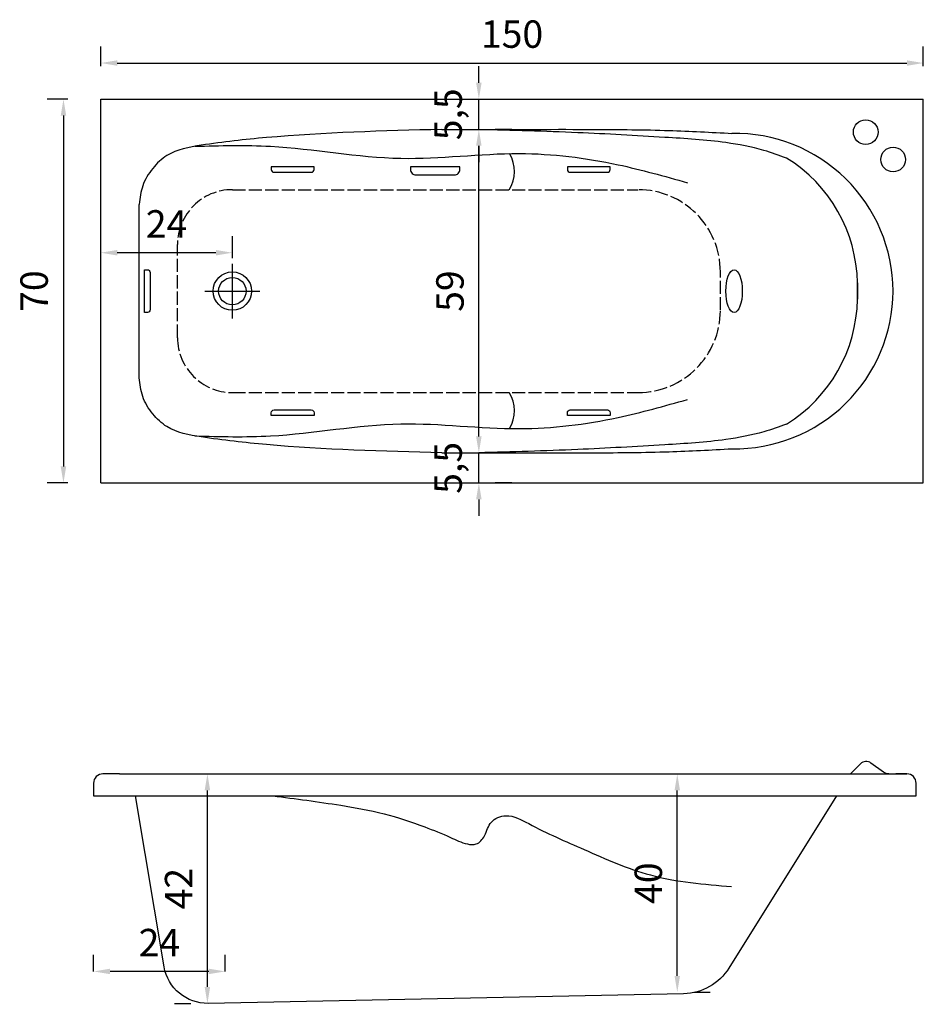
# Model space of a CAD drawing. Units: millimetres. Extents: x 0 to 165, y -7 to 172.
import ezdxf

# ---------------------------------------------------------------- set-up
doc = ezdxf.new("R2010")
doc.units = ezdxf.units.MM
doc.linetypes.add('ACAD_ISO02W100', pattern=[15, 12, -3])
for name, color, linetype in [('0.00', 9, 'Continuous'), ('0.1', 2, 'Continuous'), ('0.2', 1, 'Continuous'), ('0.3', 3, 'Continuous'), ('0.4', 5, 'Continuous'), ('cotas', 6, 'Continuous')]:
    doc.layers.add(name, color=color, linetype=linetype)
doc.styles.add('norglas', font='stylu.ttf', dxfattribs={"height": 5})
doc.dimstyles.new('cotas 1_25', dxfattribs={"dimtxt": 25, "dimasz": 3, "dimexe": 3, "dimexo": 6, "dimgap": 2, "dimtad": 1, "dimtxsty": 'norglas', "dimcen": 3, "dimclrt": 4, "dimadec": 0, "dimazin": 0, "dimtfac": 1, "dimtmove": 0, "dimatfit": 3, "dimfxl": 0, "dimarcsym": 0})

# ---------------------------------------------------------------- blocks, each defined once
blk = doc.blocks.new('*D0')
at = {"layer": 'cotas', "color": 0, "lineweight": -2}
for p, q in [((15.17, 163.98), (15.17, 167.58)), ((165.17, 163.98), (165.17, 167.58)), ((18.17, 164.58), (162.17, 164.58))]:
    blk.add_line(p, q, dxfattribs=at)
at = {"layer": 'cotas', "color": 0}
for points in [[(18.17, 165.08), (18.17, 164.08), (15.17, 164.58)], [(162.17, 165.08), (162.17, 164.08), (165.17, 164.58)]]:
    blk.add_solid(points, dxfattribs=at)
at = {"layer": 'Defpoints', "color": 0}
for p in [(165.17, 164.58), (15.17, 157.98), (165.17, 157.98)]:
    blk.add_point(p, dxfattribs=at)
at = {"layer": 'cotas', "color": 4, "insert": (90.17, 169.21), "char_height": 5, "attachment_point": 5, "style": 'norglas'}
blk.add_mtext('150', dxfattribs=at)
blk = doc.blocks.new('*D1')
at = {"layer": 'cotas', "color": 0, "lineweight": -2}
for p, q in [((9.17, 157.98), (5.37, 157.98)), ((8.37, 154.98), (8.37, 90.98)), ((9.17, 87.98), (5.37, 87.98))]:
    blk.add_line(p, q, dxfattribs=at)
at = {"layer": 'cotas', "color": 0}
for points in [[(7.87, 154.98), (8.87, 154.98), (8.37, 157.98)], [(7.87, 90.98), (8.87, 90.98), (8.37, 87.98)]]:
    blk.add_solid(points, dxfattribs=at)
at = {"layer": 'Defpoints', "color": 0}
for p in [(15.17, 157.98), (8.37, 87.98), (15.17, 87.98)]:
    blk.add_point(p, dxfattribs=at)
at = {"layer": 'cotas', "color": 4, "insert": (3.67, 122.98), "char_height": 5, "attachment_point": 5, "rotation": 90, "style": 'norglas'}
blk.add_mtext('70', dxfattribs=at)
blk = doc.blocks.new('*D2')
at = {"layer": 'cotas', "color": 0, "lineweight": -2}
for p, q in [((15.17, 128.98), (15.17, 132.98)), ((39.17, 128.98), (39.17, 132.98)), ((36.17, 129.98), (18.17, 129.98))]:
    blk.add_line(p, q, dxfattribs=at)
at = {"layer": 'cotas', "color": 0}
for points in [[(18.17, 130.48), (18.17, 129.48), (15.17, 129.98)], [(36.17, 130.48), (36.17, 129.48), (39.17, 129.98)]]:
    blk.add_solid(points, dxfattribs=at)
at = {"layer": 'Defpoints', "color": 0}
for p in [(15.17, 129.98), (15.17, 122.98), (39.17, 122.98)]:
    blk.add_point(p, dxfattribs=at)
at = {"layer": 'cotas', "color": 4, "insert": (27.17, 134.59), "char_height": 5, "attachment_point": 5, "style": 'norglas'}
blk.add_mtext('24', dxfattribs=at)
blk = doc.blocks.new('*D3')
at = {"layer": 'cotas', "color": 0, "lineweight": -2}
for p, q in [((84.12, 96.48), (84.12, 99.48)), ((84.12, 87.98), (84.12, 93.48)), ((90.12, 93.48), (87.12, 93.48)), ((90.11, 87.98), (87.12, 87.98)), ((84.12, 84.98), (84.12, 81.98))]:
    blk.add_line(p, q, dxfattribs=at)
at = {"layer": 'cotas', "color": 0}
for points in [[(83.62, 96.48), (84.62, 96.48), (84.12, 93.48)], [(83.62, 84.98), (84.62, 84.98), (84.12, 87.98)]]:
    blk.add_solid(points, dxfattribs=at)
at = {"layer": 'Defpoints', "color": 0}
for p in [(84.12, 93.48), (84.12, 93.48), (84.11, 87.98)]:
    blk.add_point(p, dxfattribs=at)
at = {"layer": 'cotas', "color": 4, "insert": (79.17, 90.73), "char_height": 5, "attachment_point": 5, "rotation": 90, "style": 'norglas'}
blk.add_mtext('5,5', dxfattribs=at)
blk = doc.blocks.new('*D4')
at = {"layer": 'cotas', "color": 0, "lineweight": -2}
for p, q in [((79.25, 152.48), (81.11, 152.48)), ((84.11, 96.48), (84.11, 149.48)), ((90.11, 93.48), (87.11, 93.48))]:
    blk.add_line(p, q, dxfattribs=at)
at = {"layer": 'cotas', "color": 0}
for points in [[(83.61, 149.48), (84.61, 149.48), (84.11, 152.48)], [(83.61, 96.48), (84.61, 96.48), (84.11, 93.48)]]:
    blk.add_solid(points, dxfattribs=at)
at = {"layer": 'Defpoints', "color": 0}
for p in [(84.11, 152.48), (85.25, 152.48), (84.11, 93.48)]:
    blk.add_point(p, dxfattribs=at)
at = {"layer": 'cotas', "color": 4, "insert": (79.5, 122.98), "char_height": 5, "attachment_point": 5, "rotation": 90, "style": 'norglas'}
blk.add_mtext('59', dxfattribs=at)
blk = doc.blocks.new('*D5')
at = {"layer": 'cotas', "color": 0, "lineweight": -2}
for p, q in [((84.12, 160.98), (84.12, 163.98)), ((78.49, 157.98), (81.12, 157.98)), ((84.12, 152.48), (84.12, 157.98)), ((90.11, 152.48), (87.12, 152.48)), ((84.12, 149.48), (84.12, 146.48))]:
    blk.add_line(p, q, dxfattribs=at)
at = {"layer": 'cotas', "color": 0}
for points in [[(83.62, 160.98), (84.62, 160.98), (84.12, 157.98)], [(83.62, 149.48), (84.62, 149.48), (84.12, 152.48)]]:
    blk.add_solid(points, dxfattribs=at)
at = {"layer": 'Defpoints', "color": 0}
for p in [(84.12, 157.98), (84.49, 157.98), (84.11, 152.48)]:
    blk.add_point(p, dxfattribs=at)
at = {"layer": 'cotas', "color": 4, "insert": (79.17, 155.23), "char_height": 5, "attachment_point": 5, "rotation": 90, "style": 'norglas'}
blk.add_mtext('5,5', dxfattribs=at)
blk = doc.blocks.new('*D6')
at = {"layer": 'cotas', "color": 0, "lineweight": -2}
for p, q in [((13.87, -1.13), (13.87, 1.87)), ((37.87, -1.13), (37.87, 1.87)), ((34.87, -1.13), (16.87, -1.13))]:
    blk.add_line(p, q, dxfattribs=at)
at = {"layer": 'cotas', "color": 0}
for points in [[(16.87, -0.63), (16.87, -1.63), (13.87, -1.13)], [(34.87, -0.63), (34.87, -1.63), (37.87, -1.13)]]:
    blk.add_solid(points, dxfattribs=at)
at = {"layer": 'Defpoints', "color": 0}
for p in [(13.87, -1.13), (13.87, -7.13), (37.87, -7.13)]:
    blk.add_point(p, dxfattribs=at)
at = {"layer": 'cotas', "color": 4, "insert": (25.87, 3.48), "char_height": 5, "attachment_point": 5, "style": 'norglas'}
blk.add_mtext('24', dxfattribs=at)
blk = doc.blocks.new('*D7')
at = {"layer": 'cotas', "color": 0, "lineweight": -2}
for p, q in [((28.62, 34.9), (31.62, 34.9)), ((34.62, -3.96), (34.62, 31.9)), ((28.62, -6.96), (31.62, -6.96))]:
    blk.add_line(p, q, dxfattribs=at)
at = {"layer": 'cotas', "color": 0}
for points in [[(34.12, 31.9), (35.12, 31.9), (34.62, 34.9)], [(34.12, -3.96), (35.12, -3.96), (34.62, -6.96)]]:
    blk.add_solid(points, dxfattribs=at)
at = {"layer": 'Defpoints', "color": 0}
for p in [(34.62, 34.9), (34.62, 34.9), (34.62, -6.96)]:
    blk.add_point(p, dxfattribs=at)
at = {"layer": 'cotas', "color": 4, "insert": (30.01, 13.97), "char_height": 5, "attachment_point": 5, "rotation": 90, "style": 'norglas'}
blk.add_mtext('42', dxfattribs=at)
blk = doc.blocks.new('*D8')
at = {"layer": 'cotas', "color": 0, "lineweight": -2}
for p, q in [((114.3, 34.9), (117.3, 34.9)), ((120.3, -1.96), (120.3, 31.9)), ((126.3, -4.96), (123.3, -4.96))]:
    blk.add_line(p, q, dxfattribs=at)
at = {"layer": 'cotas', "color": 0}
for points in [[(119.8, 31.9), (120.8, 31.9), (120.3, 34.9)], [(119.8, -1.96), (120.8, -1.96), (120.3, -4.96)]]:
    blk.add_solid(points, dxfattribs=at)
at = {"layer": 'Defpoints', "color": 0}
for p in [(120.3, 34.9), (120.3, 34.9), (120.3, -4.96)]:
    blk.add_point(p, dxfattribs=at)
at = {"layer": 'cotas', "color": 4, "insert": (115.67, 14.97), "char_height": 5, "attachment_point": 5, "rotation": 90, "style": 'norglas'}
blk.add_mtext('40', dxfattribs=at)

msp = doc.modelspace()

# ---------------------------------------------------------------- linework, layer by layer
at = {"layer": '0.00', "linetype": 'ACAD_ISO02W100', "ltscale": 0.2}
for p, q in [((39.165, 141.478), (113.165, 141.478)), ((29.165, 114.478), (29.165, 131.478)), ((128.165, 119.478), (128.165, 126.478)), ((39.165, 104.478), (113.165, 104.478))]:
    msp.add_line(p, q, dxfattribs=at)
at = {"layer": '0.00'}
for radius in [3.5, 2.5]:
    msp.add_circle((39.165, 122.978), radius, dxfattribs=at)
at = {"layer": '0.00', "linetype": 'ACAD_ISO02W100', "ltscale": 0.2}
for centre, radius, start, end in [((39.165, 131.478), 10, 90, 180), ((113.165, 126.478), 15, 0, 90), ((113.165, 119.478), 15, 270, 0), ((39.165, 114.478), 10, 180, 270)]:
    msp.add_arc(centre, radius, start, end, dxfattribs=at)
at = {"layer": '0.1'}
for points in [[(39.165, 117.978), (39.165, 122.978), (39.165, 127.978)], [(34.165, 122.978), (39.165, 122.978), (44.165, 122.978)]]:
    msp.add_lwpolyline(points, dxfattribs=at)
at = {"layer": '0.2'}
for points in [[(46.265, 145.663), (46.265, 145.163, 0.4142136), (46.765, 144.663), (53.565, 144.663, 0.4142136), (54.065, 145.163), (54.065, 145.663)], [(71.665, 145.663), (71.665, 145.163, 0.4142136), (72.665, 144.163), (79.665, 144.163, 0.4142136), (80.665, 145.163), (80.665, 145.663)], [(100.265, 145.663), (100.265, 145.163, 0.4142136), (100.765, 144.663), (107.565, 144.663, 0.4142136), (108.065, 145.163), (108.065, 145.663)], [(23.165, 126.878), (23.665, 126.878, -0.4142136), (24.165, 126.378), (24.165, 119.578, -0.4142136), (23.665, 119.078), (23.165, 119.078)], [(46.265, 100.294), (46.265, 100.794, -0.4142136), (46.765, 101.294), (53.565, 101.294, -0.4142136), (54.065, 100.794), (54.065, 100.294)], [(100.265, 100.294), (100.265, 100.794, -0.4142136), (100.765, 101.294), (107.565, 101.294, -0.4142136), (108.065, 100.794), (108.065, 100.294)]]:
    msp.add_lwpolyline(points, format="xyb", close=True, dxfattribs=at)
msp.add_lwpolyline([(158.904, 34.902, -0.1580565), (157.906, 35.225), (155.627, 36.877, 0.368556), (153.686, 36.723), (151.986, 35.023, 0.0270682), (151.877, 34.902)], format="xyb", dxfattribs=at)
for centre in [(154.665, 151.978), (159.665, 146.978)]:
    msp.add_circle(centre, 2.25, dxfattribs=at)
for centre, start, end in [((84.253, 144.826), 328.26594, 30.5277), ((84.253, 101.131), 329.4723, 31.73406)]:
    msp.add_arc(centre, 6.364, start, end, dxfattribs=at)
msp.add_ellipse((130.665, 122.978), major_axis=(0, 3.9), ratio=0.3846154, dxfattribs=at)
for points in [[(32.338, 149.392), (46.144, 149.392), (69.888, 147.203), (91.513, 148.073), (109.5, 146.035), (122.156, 142.75)], [(32.338, 96.565), (46.144, 96.565), (69.888, 98.754), (91.513, 97.884), (109.5, 99.922), (122.156, 103.207)]]:
    msp.add_spline(points, degree=3, dxfattribs=at)
at = {"layer": '0.3'}
for p, q in [((77.373, 152.478), (84.11, 152.478)), ((22.165, 107.159), (22.165, 138.798)), ((153.165, 121.478), (153.165, 124.478)), ((153.165, 124.478), (153.165, 121.478)), ((77.373, 93.478), (84.11, 93.478))]:
    msp.add_line(p, q, dxfattribs=at)
for points in [[(121.456, -5.208), (34.782, -6.957, -0.3724273), (26.728, -0.274), (21.532, 30.902)], [(149.365, 30.902), (129.732, -0.51, -0.2531572), (121.456, -5.208)]]:
    msp.add_lwpolyline(points, format="xyb", dxfattribs=at)
for centre, radius, start, end in [((130.772, 122.866), 28.881, 0.22299, 90.99273), ((125.82, 124.002), 27.349, 0.99889, 58.24326), ((130.772, 123.091), 28.881, 269.00727, 359.77701), ((125.82, 121.955), 27.349, 301.75674, 359.00111)]:
    msp.add_arc(centre, radius, start, end, dxfattribs=at)
for points in [[(77.373, 152.478), (45.384, 150.98), (33.499, 149.578), (27.229, 147.708), (24.664, 145.37), (22.832, 142.194), (22.165, 138.798)], [(84.115, 152.444), (105.233, 152.478), (118.798, 152.275), (130.271, 151.743)], [(140.214, 147.256), (136.096, 148.637), (129.172, 150.058), (118.018, 151.026), (102.156, 151.878), (84.115, 152.444)], [(77.373, 93.478), (45.384, 94.977), (33.499, 96.379), (27.229, 98.249), (24.664, 100.587), (22.832, 103.763), (22.165, 107.159)], [(140.214, 98.7), (136.096, 97.32), (129.172, 95.899), (118.018, 94.93), (102.156, 94.079), (84.11, 93.478)], [(84.11, 93.478), (105.233, 93.478), (118.798, 93.681), (130.271, 94.214)], [(46.563, 30.902), (58.929, 29.178), (66.825, 27.624), (74.243, 25.233), (78.92, 23.317), (82.03, 22.121), (83.645, 22.121), (85.14, 23.616), (86.397, 26.126), (89.029, 27.261), (93.216, 25.827), (103.298, 21.114), (115.391, 16.462), (130.215, 14.361)]]:
    msp.add_spline(points, degree=3, dxfattribs=at)
at = {"layer": '0.4'}
for p, q in [((15.165, 157.978), (165.165, 157.978)), ((15.165, 87.978), (15.165, 157.978)), ((165.165, 87.978), (165.165, 157.978)), ((15.165, 87.978), (165.165, 87.978)), ((18.594, 34.902), (162.165, 34.902)), ((13.865, 30.902), (163.865, 30.902))]:
    msp.add_line(p, q, dxfattribs=at)
for points in [[(18.594, 34.902), (15.565, 34.902, 0.4142136), (13.865, 33.202), (13.865, 30.902)], [(163.865, 30.902), (163.865, 33.202, 0.4142136), (162.165, 34.902), (160.165, 34.902)]]:
    msp.add_lwpolyline(points, format="xyb", dxfattribs=at)

# ---------------------------------------------------------------- dimensions: what is measured, and where the dimension line sits
at = {"layer": 'cotas'}
for base, p1, p2, picture, middle in [((165.165, 164.58), (15.165, 157.978), (165.165, 157.978), '*D0', (90.165, 169.207)), ((15.165, 129.978), (39.165, 122.978), (15.165, 122.978), '*D2', (27.165, 134.59)), ((13.865, -1.128), (37.865, -7.128), (13.865, -7.128), '*D6', (25.865, 3.483))]:
    dim = msp.add_linear_dim(base=base, p1=p1, p2=p2, dimstyle='cotas 1_25', dxfattribs=at)
    dim.commit()
    dim.dimension.update_dxf_attribs({"geometry": picture, "text_midpoint": middle})
dim = msp.add_linear_dim(base=(84.121, 157.978), p1=(84.11, 152.478), p2=(84.489, 157.978), angle=90, dimstyle='cotas 1_25', override={"dimtmove": 1}, dxfattribs=at)
dim.commit()
dim.dimension.update_dxf_attribs({"geometry": '*D5', "text_midpoint": (84.121, 155.228), "dimtype": 160})
dim = msp.add_linear_dim(base=(8.369, 87.978), p1=(15.165, 157.978), p2=(15.165, 87.978), angle=90, dimstyle='cotas 1_25', dxfattribs=at)
dim.commit()
dim.dimension.update_dxf_attribs({"geometry": '*D1', "text_midpoint": (3.672, 122.978)})
dim = msp.add_linear_dim(base=(84.11, 152.476), p1=(84.11, 93.478), p2=(85.247, 152.476), angle=90, dimstyle='cotas 1_25', override={"dimtmove": 1}, dxfattribs=at)
dim.commit()
dim.dimension.update_dxf_attribs({"geometry": '*D4', "text_midpoint": (79.502, 122.977)})
dim = msp.add_linear_dim(base=(84.121, 93.478), p1=(84.11, 87.978), p2=(84.121, 93.478), angle=90, dimstyle='cotas 1_25', dxfattribs=at)
dim.commit()
dim.dimension.update_dxf_attribs({"geometry": '*D3', "text_midpoint": (84.121, 90.728), "dimtype": 160})
for base, p1, p2, text, picture, middle in [((34.619, 34.902), (34.619, -6.959), (34.619, 34.902), '42', '*D7', (30.007, 13.972)), ((120.298, 34.902), (120.298, -4.959), (120.298, 34.902), '40', '*D8', (115.668, 14.972))]:
    dim = msp.add_linear_dim(base=base, p1=p1, p2=p2, angle=90, text=text, dimstyle='cotas 1_25', dxfattribs=at)
    dim.commit()
    dim.dimension.update_dxf_attribs({"geometry": picture, "text_midpoint": middle})

doc.saveas('drawing.dxf')
